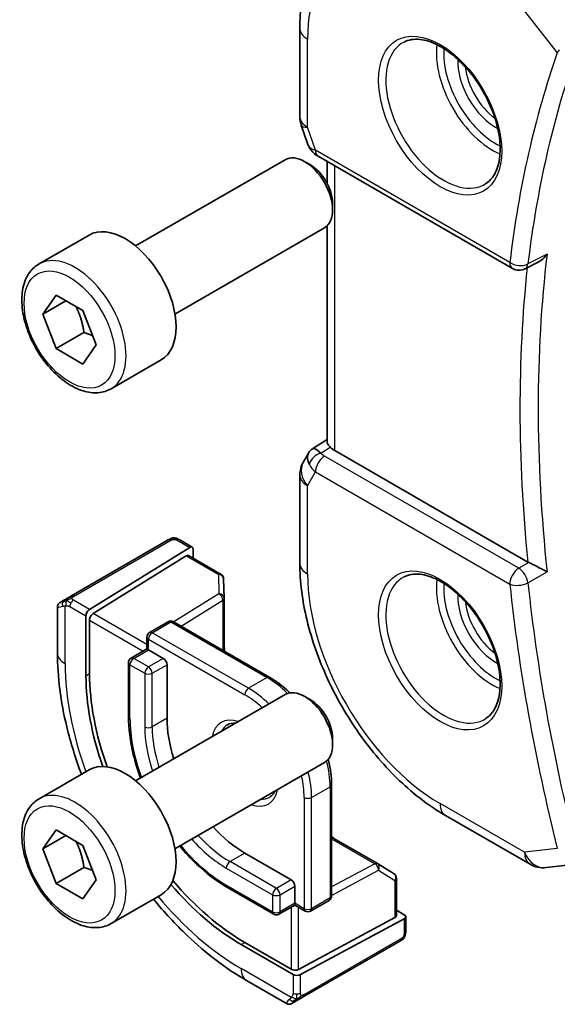
# Model space of a CAD drawing. Units: millimetres. Extents: x 29 to 4370, y 16 to 718.
# Drawn here: x 432 to 453, y 265 to 302 of the extents above; entities that cross this region are included whole.
import ezdxf

# ---------------------------------------------------------------- set-up
doc = ezdxf.new("R2010")
doc.units = ezdxf.units.MM
doc.header["$LTSCALE"] = 2
doc.layers.add('Visible (ISO)', color=7, linetype='Continuous', lineweight=35)
doc.layers.add('Visible Narrow (ISO)', color=7, linetype='Continuous', lineweight=25)

msp = doc.modelspace()

# ---------------------------------------------------------------- linework, layer by layer
at = {"layer": 'Visible (ISO)'}
for p, q in [((442.9415, 301.7718), (442.9415, 298.4049)), ((442.9966, 298.0775), (443.2502, 297.3454)), ((443.6415, 296.8914), (451.0567, 292.6102)), ((436.6759, 293.4664), (442.3776, 296.7583)), ((443.3445, 296.5588), (443.1276, 296.684)), ((443.9774, 296.6975), (443.9774, 295.8633)), ((444.1883, 295.0973), (444.1883, 294.8469)), ((443.9774, 294.2358), (443.9774, 286.0002)), ((432.9892, 292.7813), (434.8984, 293.8836)), ((438.1759, 290.8683), (443.8776, 294.1602)), ((452.0347, 292.8503), (451.5361, 292.599)), ((433.1315, 290.8665), (433.6418, 291.5925)), ((434.0154, 291.3768), (433.1315, 290.8665)), ((433.6418, 291.5925), (434.6624, 291.0033)), ((433.6418, 289.5513), (433.1315, 290.8665)), ((434.6624, 291.0033), (435.1727, 289.688)), ((434.7024, 290.1636), (433.6418, 289.5513)), ((434.6624, 288.962), (433.6418, 289.5513)), ((435.1727, 289.688), (434.6624, 288.962)), ((435.7392, 288.0182), (437.6484, 289.1204)), ((443.435, 285.7341), (443.9774, 286.0835)), ((451.6391, 281.4059), (444.2703, 285.6602)), ((443.2665, 285.5572), (443.0754, 285.2263)), ((442.9415, 284.7263), (442.9415, 281.3594)), ((437.9205, 282.2468), (434.2071, 280.1028)), ((438.365, 282.2478), (438.8339, 281.9771)), ((434.9159, 279.5992), (438.7374, 281.9652)), ((438.8739, 281.8864), (438.8739, 281.5458)), ((435.0524, 279.4387), (438.6009, 281.6358)), ((438.6974, 281.6477), (439.9335, 280.934)), ((440.0334, 280.7669), (440.0557, 280.0297)), ((433.791, 279.8626), (433.9552, 279.9574)), ((440.0558, 280.0236), (440.0558, 278.0057)), ((433.691, 277.9327), (433.691, 279.687)), ((434.7794, 279.3514), (434.7794, 277.0652)), ((434.9159, 277.1497), (434.9159, 279.1909)), ((437.2073, 278.7183), (437.9144, 279.1265)), ((438.1144, 279.1265), (441.7914, 277.0036)), ((437.1073, 278.5451), (437.1073, 278.089)), ((437.1073, 278.089), (436.5002, 277.7385)), ((437.1659, 278.0552), (437.1073, 278.089)), ((437.1659, 278.0552), (437.7316, 277.7286)), ((436.4002, 277.5653), (436.4002, 275.524)), ((437.873, 277.4836), (437.873, 275.4424)), ((436.6759, 273.054), (442.3776, 276.3459)), ((443.3445, 276.1464), (443.1276, 276.2716)), ((444.1883, 274.6849), (444.1883, 274.4345)), ((438.1759, 270.4559), (443.8776, 273.7478)), ((432.9892, 272.3689), (434.8984, 273.4712)), ((444.1541, 272.9113), (444.1541, 268.6655)), ((448.5013, 271.7294), (451.7246, 269.8684)), ((433.1315, 270.4541), (433.6418, 271.1801)), ((434.0154, 270.9644), (433.1315, 270.4541)), ((433.6418, 271.1801), (434.6624, 270.5908)), ((434.6624, 270.5908), (435.1727, 269.2756)), ((444.1541, 270.9071), (445.9017, 269.8982)), ((433.6418, 269.1389), (433.1315, 270.4541)), ((440.8428, 270.2985), (442.6106, 269.2778)), ((445.9069, 269.8951), (446.5342, 269.5072)), ((452.3393, 269.7411), (453.3737, 269.8605)), ((434.7024, 269.7512), (433.6418, 269.1389)), ((434.6624, 268.5496), (433.6418, 269.1389)), ((435.1727, 269.2756), (434.6624, 268.5496)), ((446.629, 269.3371), (446.629, 267.9098)), ((435.7392, 267.6058), (437.6484, 268.708)), ((440.1772, 268.9822), (441.9449, 267.9615)), ((442.752, 269.0329), (442.752, 268.3797)), ((442.752, 268.3121), (442.1449, 267.9615)), ((442.752, 268.3121), (442.752, 268.3797)), ((442.752, 268.3121), (443.147, 268.084)), ((443.347, 268.084), (444.0541, 268.4923)), ((446.629, 268.1136), (446.924, 267.9433)), ((446.5704, 267.8322), (442.8935, 265.8576)), ((442.9642, 265.6591), (446.924, 267.7857)), ((446.9825, 267.8633), (446.9825, 267.3218)), ((440.7014, 266.8079), (442.6813, 265.6649)), ((442.6106, 265.8633), (440.8428, 266.8839)), ((443.0459, 264.7935), (446.7593, 266.9374)), ((442.4299, 264.5533), (440.9085, 265.4316)), ((442.794, 264.6481), (442.6298, 264.5533))]:
    msp.add_line(p, q, dxfattribs=at)
for centre, radius, start, end in [((443.9415, 298.4049), 1, 180, 199.10661), ((451.3067, 293.0432), 0.5, 240, 296.74333), ((443.9415, 284.7263), 1, 150, 180), ((439.8335, 280.7608), 0.2, 1.7317, 60), ((439.8558, 280.0236), 0.2, 0, 1.7317), ((438.0144, 278.9533), 0.2, 60, 120), ((437.3073, 278.5451), 0.2, 120, 180), ((436.6002, 277.5653), 0.2, 120, 180), ((445.8017, 269.725), 0.2, 58.2683, 60), ((452.2246, 270.7345), 1, 240, 276.58678), ((446.429, 269.3371), 0.2, 0, 58.2683), ((443.9541, 268.6655), 0.2, 300, 0), ((442.0449, 268.1348), 0.2, 240, 300), ((443.247, 268.2572), 0.2, 240, 300)]:
    msp.add_arc(centre, radius, start, end, dxfattribs=at)
for centre, major_axis, ratio, start_param, end_param in [((444.0743, 298.0214), (-0.7615, -0.777), 0.4678247, 6.0543156, 6.2653441), ((443.1276, 295.4593), (-0.75, 1.299), 0.5773503, 3.1415927, 6.2831853), ((443.7595, 297.4364), (-0.4028, -0.2962), 0.7615373, 6.2823146, 6.2826992), ((443.8915, 297.3244), (-0.25, -0.433), 0.5773503, 6.2823997, 6.2831853), ((443.3445, 295.5845), (-0.5966, 1.0334), 0.5773503, 3.9269908, 5.4977871), ((436.2734, 291.502), (-1.375, 2.3816), 0.5773503, 3.1415927, 6.2831853), ((444.0743, 284.9564), (-0.6426, 0.7753), 0.1814953, 5.4484615, 6.2592127), ((444.9774, 286.097), (-0.9998, -0.0313), 0.5971344, 0.4841221, 0.7666829), ((444.0743, 284.9564), (0.788, -0.6299), 0.479365, 3.2564863, 3.9350672), ((438.7374, 281.8019), (-0.0949, -0.1761), 0.5568606, 2.3399182, 3.9107145), ((438.6009, 281.4725), (-0.0949, -0.1761), 0.5568606, 3.1253163, 3.9107145), ((451.9902, 281.6244), (0.4997, 0.0116), 0.5996113, 3.91948, 4.0107835), ((434.9159, 279.4359), (0.0949, 0.1761), 0.5568606, 0.7691218, 2.3399182), ((435.0524, 279.2754), (0.0949, 0.1761), 0.5568606, 0.7691218, 2.3399182), ((437.7316, 277.5653), (0.1, -0.1732), 0.5773503, 0.7853982, 2.3561945), ((440.7014, 273.6461), (4.1875, -7.253), 0.5773503, 3.9269908, 4.3966862), ((440.8428, 273.7278), (-4.191, 7.259), 0.5773503, 0.7853982, 1.2675659), ((443.1276, 275.0469), (-0.75, 1.299), 0.5773503, 3.1415927, 6.2831853), ((443.3445, 275.1721), (-0.5966, 1.0334), 0.5773503, 3.9269908, 5.4977871), ((440.8428, 273.7278), (2.1, -3.6373), 0.5773503, 3.9269908, 4.3471818), ((436.2734, 271.0896), (-1.375, 2.3816), 0.5773503, 3.1415927, 6.2831853), ((440.8428, 273.7278), (2.1, -3.6373), 0.5773503, 5.0775962, 5.4977871), ((440.7014, 273.6461), (4.1875, -7.253), 0.5773503, 5.0280918, 5.4977871), ((440.8428, 273.7278), (-4.191, 7.259), 0.5773503, 1.8740268, 2.3561945), ((442.6106, 269.1145), (0.1, -0.1732), 0.5773503, 0.7853982, 2.3561945), ((446.7825, 267.8673), (0.2, -0.0058), 0.5568606, 5.5140635, 7.0848598), ((446.429, 267.9138), (0.2, -0.0058), 0.5568606, 5.5140635, 6.2994616), ((442.752, 265.9392), (-0.2, 0.0058), 0.5568606, 0.8016745, 2.3724708), ((442.8227, 265.7408), (-0.2, 0.0058), 0.5568606, 0.8016745, 2.3724708), ((443.3298, 265.1884), (0.9035, 0.6319), 0.0949824, 3.1859178, 3.1914849)]:
    msp.add_ellipse(centre, major_axis=major_axis, ratio=ratio, start_param=start_param, end_param=end_param, dxfattribs=at)
for points, knots in [([(444.7996, 305.8385), (444.5487, 305.6789), (444.319, 305.4861), (443.9132, 305.0479), (443.737, 304.8028), (443.4395, 304.2748), (443.318, 303.992), (443.1264, 303.3983), (443.0563, 303.0874), (442.9639, 302.4443), (442.9415, 302.112), (442.9415, 301.7718)], [2.38088971, 2.38088971, 2.38088971, 2.38088971, 2.5330303, 2.5330303, 2.68517089, 2.68517089, 2.83731148, 2.83731148, 2.98945207, 2.98945207, 3.14159265, 3.14159265, 3.14159265, 3.14159265]), ([(446.9171, 301.2511), (447.0892, 301.3386), (447.294, 301.3741), (447.7328, 301.3271), (447.9587, 301.2579), (448.4163, 301.0285), (448.6473, 300.8719), (449.0963, 300.4838), (449.3142, 300.2523), (449.7135, 299.7365), (449.8947, 299.4521), (450.2004, 298.8606), (450.3249, 298.5534), (450.5041, 297.95), (450.5591, 297.6537), (450.5962, 297.1047), (450.5788, 296.8518), (450.4789, 296.413), (450.3963, 296.2282), (450.2167, 295.9861), (450.1325, 295.9065), (450.0383, 295.8452)], [3.9578687, 3.9578687, 3.9578687, 3.9578687, 4.3257083, 4.3257083, 4.6466724, 4.6466724, 4.95594, 4.95594, 5.266297, 5.266297, 5.5783404, 5.5783404, 5.8907459, 5.8907459, 6.2020387, 6.2020387, 6.5114219, 6.5114219, 6.823325, 6.823325, 7.0377056, 7.0377056, 7.0377056, 7.0377056]), ([(443.6413, 296.8916), (443.5425, 296.9486), (443.4528, 297.0212), (443.3727, 297.1195), (443.3647, 297.1299), (443.3568, 297.1405)], [0, 0, 0, 0, 0.036902644, 0.036902644, 0.04117167, 0.04117167, 0.04117167, 0.04117167]), ([(452.0347, 292.8503), (452.0405, 292.8532), (452.0463, 292.8562), (452.1129, 292.8922), (452.1707, 292.9346), (452.2775, 293.0312), (452.3274, 293.0865), (452.3722, 293.1466), (452.3729, 293.1476), (452.3736, 293.1485)], [0.037841376, 0.037841376, 0.037841376, 0.037841376, 0.039227082, 0.039227082, 0.053502605, 0.053502605, 0.068052627, 0.068052627, 0.068284757, 0.068284757, 0.068284757, 0.068284757]), ([(435.7392, 288.0182), (435.5908, 287.9325), (435.4228, 287.8822), (435.0602, 287.852), (434.8648, 287.8777), (434.4517, 288.0045), (434.2338, 288.1151), (433.8073, 288.4098), (433.5992, 288.5965), (433.2179, 289.0222), (433.0446, 289.2608), (432.7478, 289.7666), (432.624, 290.0335), (432.4374, 290.5725), (432.3748, 290.8446), (432.3199, 291.3709), (432.3281, 291.6251), (432.4239, 292.0853), (432.5099, 292.2933), (432.7337, 292.5944), (432.8527, 292.7025), (432.9892, 292.7813)], [2.3561945, 2.3561945, 2.3561945, 2.3561945, 2.6219889, 2.6219889, 2.9116134, 2.9116134, 3.2397083, 3.2397083, 3.5784192, 3.5784192, 3.9145523, 3.9145523, 4.2491117, 4.2491117, 4.5850272, 4.5850272, 4.9236794, 4.9236794, 5.2532791, 5.2532791, 5.4977871, 5.4977871, 5.4977871, 5.4977871]), ([(444.1012, 285.7914), (444.0862, 285.8075), (444.0724, 285.8228), (444.0216, 285.8832), (443.9944, 285.9256), (443.9794, 285.9756), (443.9775, 285.9882), (443.9775, 286.0002)], [0.15357264, 0.15357264, 0.15357264, 0.15357264, 0.162667249, 0.162667249, 0.191876958, 0.191876958, 0.202430821, 0.202430821, 0.202430821, 0.202430821]), ([(443.26, 285.5375), (443.2806, 285.5828), (443.31, 285.6276), (443.3729, 285.6908), (443.4033, 285.714), (443.4364, 285.7323)], [0, 0, 0, 0, 0.016809027, 0.016809027, 0.028522865, 0.028522865, 0.028522865, 0.028522865]), ([(437.9816, 282.282), (437.9816, 282.282), (437.9816, 282.282), (437.9815, 282.282), (437.9813, 282.2819), (437.9806, 282.2814), (437.9792, 282.2806), (437.9778, 282.2798), (437.9759, 282.2787), (437.9733, 282.2773), (437.9708, 282.2758), (437.9676, 282.274), (437.9641, 282.2719), (437.9609, 282.2701), (437.9573, 282.268), (437.9533, 282.2657), (437.9485, 282.2629), (437.9428, 282.2596), (437.9369, 282.2562), (437.9316, 282.2532), (437.9261, 282.25), (437.9205, 282.2468)], [0.55936299, 0.55936299, 0.55936299, 0.55936299, 0.57172447, 0.57172447, 0.57172447, 0.6426242, 0.6426242, 0.6426242, 0.71336021, 0.71336021, 0.71336021, 0.78457822, 0.78457822, 0.78457822, 0.85049403, 0.85049403, 0.85049403, 0.92879556, 0.92879556, 0.92879556, 1, 1, 1, 1]), ([(437.9804, 282.2813), (437.981, 282.2817), (437.9813, 282.2819), (437.9815, 282.282), (437.9816, 282.282), (437.9816, 282.282), (437.9816, 282.282), (437.9816, 282.282)], [0, 0, 0, 0, 0.0015979865, 0.0015979865, 0.0021968223, 0.0021968223, 0.002224889, 0.002224889, 0.002224889, 0.002224889]), ([(437.9816, 282.282), (437.9893, 282.2865), (437.9971, 282.2905), (438.0212, 282.3019), (438.038, 282.3086), (438.0673, 282.3177), (438.0796, 282.3209), (438.0992, 282.3243), (438.1065, 282.3251), (438.1211, 282.3261), (438.1285, 282.3263), (438.1354, 282.3261)], [0, 0, 0, 0, 0.002731498, 0.002731498, 0.008121655, 0.008121655, 0.01192218, 0.01192218, 0.014130527, 0.014130527, 0.016314421, 0.016314421, 0.016314421, 0.016314421]), ([(438.1606, 282.3245), (438.1831, 282.322), (438.2047, 282.3168), (438.2515, 282.3021), (438.276, 282.292), (438.3219, 282.2709), (438.3438, 282.2601), (438.365, 282.2478)], [0, 0, 0, 0, 0.007031929, 0.007031929, 0.016170237, 0.016170237, 0.024232964, 0.024232964, 0.024232964, 0.024232964]), ([(442.9415, 281.3594), (442.9415, 280.6568), (443.037, 279.9202), (443.3974, 278.4311), (443.6626, 277.6788), (444.3371, 276.2176), (444.7462, 275.5089), (445.6744, 274.1943), (446.1933, 273.5884), (447.3027, 272.5317), (447.8929, 272.0807), (448.5013, 271.7294)], [3.1415927, 3.1415927, 3.1415927, 3.1415927, 3.4557519, 3.4557519, 3.7699112, 3.7699112, 4.0840704, 4.0840704, 4.3982297, 4.3982297, 4.712389, 4.712389, 4.712389, 4.712389]), ([(452.3736, 281.0341), (452.3729, 281.0344), (452.3722, 281.0348), (452.3275, 281.0576), (452.2777, 281.0834), (452.1712, 281.1389), (452.1135, 281.169), (451.9744, 281.2399), (451.9056, 281.2738), (451.8193, 281.3166), (451.788, 281.332), (451.728, 281.3615), (451.6995, 281.3754), (451.673, 281.3881)], [-0.00035335, -0.00035335, -0.00035335, -0.00035335, 0, 0, 0.02210626, 0.02210626, 0.04379676, 0.04379676, 0.07190339, 0.07190339, 0.08800733, 0.08800733, 0.10384721, 0.10384721, 0.10384721, 0.10384721]), ([(446.9171, 280.8387), (447.0892, 280.9262), (447.294, 280.9617), (447.7328, 280.9147), (447.9587, 280.8455), (448.4163, 280.6161), (448.6473, 280.4594), (449.0963, 280.0714), (449.3142, 279.8399), (449.7135, 279.3241), (449.8947, 279.0397), (450.2004, 278.4481), (450.3249, 278.141), (450.5041, 277.5375), (450.5591, 277.2413), (450.5962, 276.6922), (450.5788, 276.4394), (450.4789, 276.0006), (450.3963, 275.8158), (450.2167, 275.5736), (450.1325, 275.4941), (450.0383, 275.4327)], [3.9578687, 3.9578687, 3.9578687, 3.9578687, 4.3257083, 4.3257083, 4.6466724, 4.6466724, 4.95594, 4.95594, 5.266297, 5.266297, 5.5783404, 5.5783404, 5.8907459, 5.8907459, 6.2020387, 6.2020387, 6.5114219, 6.5114219, 6.823325, 6.823325, 7.0377056, 7.0377056, 7.0377056, 7.0377056]), ([(434.0718, 280.0247), (434.0619, 280.019), (434.052, 280.0133), (434.0423, 280.0077), (434.0329, 280.0022), (434.0236, 279.9969), (434.0145, 279.9916), (434.0061, 279.9867), (433.9981, 279.9822), (433.9909, 279.978), (433.9836, 279.9738), (433.9771, 279.97), (433.9712, 279.9666), (433.9653, 279.9632), (433.96, 279.9602), (433.9552, 279.9574)], [0.5, 0.5, 0.5, 0.5, 0.60524772, 0.60524772, 0.60524772, 0.707891, 0.707891, 0.707891, 0.80414857, 0.80414857, 0.80414857, 0.90207429, 0.90207429, 0.90207429, 1, 1, 1, 1]), ([(434.2071, 280.1028), (434.1943, 280.0954), (434.1811, 280.0878), (434.1668, 280.0795), (434.1527, 280.0714), (434.1376, 280.0627), (434.1218, 280.0535), (434.1049, 280.0438), (434.0874, 280.0337), (434.0718, 280.0247)], [0, 0, 0, 0, 0.16464555, 0.16464555, 0.16464555, 0.3268563, 0.3268563, 0.3268563, 0.5, 0.5, 0.5, 0.5]), ([(433.6908, 279.689), (433.6908, 279.7104), (433.6943, 279.7321), (433.7077, 279.7725), (433.7178, 279.7918), (433.743, 279.8254), (433.7582, 279.8403), (433.7777, 279.8542), (433.7803, 279.8559), (433.7842, 279.8585), (433.7855, 279.8593), (433.7875, 279.8605), (433.7882, 279.8609), (433.7892, 279.8615), (433.7895, 279.8617), (433.79, 279.862), (433.7902, 279.8621), (433.7905, 279.8623), (433.7906, 279.8623), (433.7907, 279.8624), (433.7908, 279.8624), (433.7908, 279.8625), (433.7908, 279.8625), (433.7909, 279.8625)], [0, 0, 0, 0, 0.006418514, 0.006418514, 0.012781596, 0.012781596, 0.019020561, 0.019020561, 0.019954416, 0.019954416, 0.020422483, 0.020422483, 0.020657001, 0.020657001, 0.020775319, 0.020775319, 0.02083723, 0.02083723, 0.020873269, 0.020873269, 0.020895153, 0.020895153, 0.020918647, 0.020918647, 0.020918647, 0.020918647]), ([(434.6086, 273.3038), (434.3814, 273.9047), (434.1932, 274.5102), (433.814, 276.0768), (433.691, 277.0297), (433.691, 277.9327)], [5.77376493, 5.77376493, 5.77376493, 5.77376493, 5.96902604, 5.96902604, 6.28318531, 6.28318531, 6.28318531, 6.28318531]), ([(442.5638, 276.4098), (442.5521, 276.4211), (442.5403, 276.4325), (442.293, 276.668), (442.044, 276.8578), (441.7914, 277.0036)], [4.38251086, 4.38251086, 4.38251086, 4.38251086, 4.39822972, 4.39822972, 4.71238898, 4.71238898, 4.71238898, 4.71238898]), ([(436.4002, 275.524), (436.4002, 275.0613), (436.4635, 274.5663), (436.6579, 273.7631), (436.7505, 273.4616), (436.8619, 273.1614)], [0, 0, 0, 0, 0.31415927, 0.31415927, 0.499493, 0.499493, 0.499493, 0.499493]), ([(444.1541, 272.9113), (444.1541, 273.203), (444.1143, 273.5135), (444.0339, 273.8455), (444.03, 273.8613), (444.026, 273.8771)], [3.14159265, 3.14159265, 3.14159265, 3.14159265, 3.45575192, 3.45575192, 3.47147077, 3.47147077, 3.47147077, 3.47147077]), ([(441.9783, 272.6513), (441.9638, 272.6192), (441.9477, 272.5901), (441.8885, 272.5013), (441.8399, 272.4559), (441.7843, 272.4238)], [3.53339329, 3.53339329, 3.53339329, 3.53339329, 3.64882279, 3.64882279, 3.92699082, 3.92699082, 3.92699082, 3.92699082]), ([(435.7392, 267.6058), (435.5908, 267.5201), (435.4228, 267.4698), (435.0602, 267.4396), (434.8648, 267.4653), (434.4517, 267.5921), (434.2338, 267.7027), (433.8073, 267.9974), (433.5992, 268.1841), (433.2179, 268.6098), (433.0446, 268.8484), (432.7478, 269.3541), (432.624, 269.621), (432.4374, 270.1601), (432.3748, 270.4321), (432.3199, 270.9585), (432.3281, 271.2127), (432.4239, 271.6729), (432.5099, 271.8809), (432.7337, 272.182), (432.8527, 272.2901), (432.9892, 272.3689)], [2.3561945, 2.3561945, 2.3561945, 2.3561945, 2.6219889, 2.6219889, 2.9116134, 2.9116134, 3.2397083, 3.2397083, 3.5784192, 3.5784192, 3.9145523, 3.9145523, 4.2491117, 4.2491117, 4.5850272, 4.5850272, 4.9236794, 4.9236794, 5.2532791, 5.2532791, 5.4977871, 5.4977871, 5.4977871, 5.4977871]), ([(438.3619, 270.5634), (438.5661, 270.3168), (438.7809, 270.0859), (439.3793, 269.5159), (439.7764, 269.2135), (440.1772, 268.9822)], [1.07130332, 1.07130332, 1.07130332, 1.07130332, 1.25663706, 1.25663706, 1.57079633, 1.57079633, 1.57079633, 1.57079633]), ([(440.9085, 265.4316), (440.1265, 265.8831), (439.3628, 266.4661), (438.1956, 267.5778), (437.7653, 268.0435), (437.3586, 268.5407)], [4.71238898, 4.71238898, 4.71238898, 4.71238898, 5.02654825, 5.02654825, 5.22180936, 5.22180936, 5.22180936, 5.22180936]), ([(446.9825, 267.3218), (446.9825, 267.2857), (446.9795, 267.2502), (446.9701, 267.1801), (446.9627, 267.1428), (446.947, 267.1067)], [0, 0, 0, 0, 0.011931646, 0.011931646, 0.024155343, 0.024155343, 0.024155343, 0.024155343]), ([(446.7593, 266.9374), (446.7721, 266.9448), (446.7852, 266.9524), (446.7954, 266.9583), (446.8055, 266.9641), (446.8128, 266.9683), (446.8168, 266.9706), (446.8195, 266.9722), (446.8208, 266.9729), (446.8208, 266.9729)], [0, 0, 0, 0, 0.16464555, 0.16464555, 0.16464555, 0.3268563, 0.3268563, 0.3268563, 0.4366463, 0.4366463, 0.4366463, 0.4366463]), ([(446.9356, 267.0836), (446.9321, 267.0773), (446.9281, 267.0707), (446.9194, 267.0578), (446.9145, 267.0515), (446.9008, 267.0354), (446.8911, 267.0259), (446.8676, 267.005), (446.8533, 266.9939), (446.8328, 266.9801), (446.8269, 266.9764), (446.8208, 266.9729)], [0, 0, 0, 0, 0.002283667, 0.002283667, 0.004655263, 0.004655263, 0.008696426, 0.008696426, 0.014097812, 0.014097812, 0.016259556, 0.016259556, 0.016259556, 0.016259556]), ([(442.6299, 264.5533), (442.6298, 264.5533), (442.6298, 264.5532), (442.6296, 264.5531), (442.6295, 264.5531), (442.6292, 264.5529), (442.629, 264.5528), (442.6285, 264.5525), (442.6281, 264.5523), (442.6265, 264.5514), (442.6253, 264.5507), (442.6205, 264.5482), (442.6168, 264.5464), (442.6018, 264.5396), (442.59, 264.5355), (442.5569, 264.5274), (442.5346, 264.5255), (442.4917, 264.5293), (442.4706, 264.5346), (442.4442, 264.546), (442.4374, 264.5495), (442.4308, 264.5532)], [0, 0, 0, 0, 0.000025189, 0.000025189, 0.000065519, 0.000065519, 0.000122006, 0.000122006, 0.00025893, 0.00025893, 0.000669213, 0.000669213, 0.001900225, 0.001900225, 0.005607052, 0.005607052, 0.012138852, 0.012138852, 0.018507761, 0.018507761, 0.020781659, 0.020781659, 0.020781659, 0.020781659]), ([(442.794, 264.6481), (442.7975, 264.6501), (442.8009, 264.6521), (442.8048, 264.6543), (442.8086, 264.6565), (442.8129, 264.6589), (442.8175, 264.6616), (442.8222, 264.6643), (442.8273, 264.6673), (442.8328, 264.6705), (442.8384, 264.6737), (442.8442, 264.6771), (442.8504, 264.6806), (442.8565, 264.6842), (442.8629, 264.6878), (442.8694, 264.6916), (442.876, 264.6954), (442.8826, 264.6992), (442.8894, 264.7031), (442.8962, 264.7071), (442.9032, 264.7111), (442.9103, 264.7152)], [0, 0, 0, 0, 0.071275, 0.071275, 0.071275, 0.14246065, 0.14246065, 0.14246065, 0.21364074, 0.21364074, 0.21364074, 0.28489899, 0.28489899, 0.28489899, 0.35632005, 0.35632005, 0.35632005, 0.42799051, 0.42799051, 0.42799051, 0.5, 0.5, 0.5, 0.5]), ([(442.9103, 264.7152), (442.9173, 264.7192), (442.9245, 264.7234), (442.9318, 264.7276), (442.9391, 264.7318), (442.9463, 264.736), (442.9535, 264.7401), (442.9606, 264.7443), (442.9676, 264.7483), (442.9744, 264.7522), (442.9812, 264.7561), (442.9877, 264.7599), (442.9938, 264.7634), (442.9995, 264.7667), (443.0047, 264.7697), (443.01, 264.7728), (443.0163, 264.7764), (443.0229, 264.7802), (443.0292, 264.7838), (443.0349, 264.7871), (443.0403, 264.7902), (443.0459, 264.7935)], [0.5, 0.5, 0.5, 0.5, 0.57172447, 0.57172447, 0.57172447, 0.6426242, 0.6426242, 0.6426242, 0.71336021, 0.71336021, 0.71336021, 0.78457822, 0.78457822, 0.78457822, 0.85049403, 0.85049403, 0.85049403, 0.92879556, 0.92879556, 0.92879556, 1, 1, 1, 1])]:
    msp.add_open_spline(points, degree=3, knots=knots, dxfattribs=at)
for points in [[(443.3568, 297.1407), (443.3167, 297.1952), (443.2841, 297.2561), (443.2609, 297.3186)], [(438.1355, 282.3261), (438.1355, 282.3261), (438.1354, 282.3261), (438.1354, 282.3261)], [(438.1355, 282.3261), (438.1436, 282.326), (438.1522, 282.3255), (438.1606, 282.3245)], [(438.1606, 282.3245), (438.1606, 282.3245), (438.1606, 282.3245), (438.1606, 282.3245)], [(440.073, 277.9958), (440.0664, 278.0575), (440.0607, 278.1188), (440.0558, 278.1797)], [(440.1843, 275.195), (440.263, 275.2405), (440.3589, 275.2613), (440.4783, 275.2493)], [(444.3048, 270.8201), (444.2545, 270.8549), (444.2043, 270.8905), (444.1541, 270.927)], [(446.936, 267.0842), (446.9359, 267.084), (446.9358, 267.0838), (446.9356, 267.0836)], [(446.947, 267.1067), (446.9436, 267.099), (446.9398, 267.0913), (446.936, 267.0842)], [(446.947, 267.1067), (446.947, 267.1067), (446.947, 267.1067), (446.947, 267.1067)]]:
    msp.add_open_spline(points, degree=3, dxfattribs=at)
for points, weights in [([(434.3906, 291.1602), (434.6193, 290.7361), (434.7024, 290.1636)], [1.05886467072, 1.11516383842, 1]), ([(434.7024, 290.1636), (434.8875, 290.1047), (435.0356, 290.0415)], [1, 1.03917061523, 1.05850500864]), ([(434.3906, 270.7478), (434.6193, 270.3237), (434.7024, 269.7512)], [1.05886467072, 1.11516383842, 1]), ([(434.7024, 269.7512), (434.8875, 269.6923), (435.0356, 269.6291)], [1, 1.03917061523, 1.05850500864])]:
    msp.add_rational_spline(points, weights, degree=2, dxfattribs=at)
at = {"layer": 'Visible Narrow (ISO)'}
for p, q in [((451.5175, 302.4239), (452.7658, 300.8384)), ((443.2344, 297.9966), (443.2344, 301.3635)), ((443.5379, 297.1203), (443.2344, 297.9966)), ((450.9532, 292.8391), (443.5379, 297.1203)), ((444.2703, 285.6602), (444.2703, 296.5283)), ((452.3736, 293.1485), (451.6447, 292.7811)), ((443.7472, 285.5634), (444.1012, 285.7914)), ((451.2944, 281.1677), (443.8791, 285.4488)), ((443.2344, 284.3181), (443.5379, 284.8438)), ((443.5379, 284.8438), (450.9532, 280.5627)), ((443.2344, 280.9511), (443.2344, 284.3181)), ((434.3071, 280.0929), (438.0205, 282.2368)), ((438.265, 282.2379), (438.7374, 281.9652)), ((438.6009, 281.6358), (439.8335, 280.9241)), ((451.673, 281.3881), (451.2944, 281.1677)), ((439.8335, 280.9241), (439.8558, 280.1869)), ((451.6447, 280.6101), (452.3736, 281.0341)), ((434.9159, 279.5992), (434.3052, 279.9518)), ((439.8558, 280.1869), (438.1292, 279.118)), ((433.9839, 277.5245), (433.9839, 279.7339)), ((434.1638, 279.7068), (434.7794, 279.3514)), ((438.4072, 278.9575), (440.002, 279.9449)), ((440.002, 279.9449), (440.002, 278.0367)), ((437.1073, 278.2523), (435.0524, 279.4387)), ((434.9159, 279.1909), (436.9659, 278.0074)), ((437.3073, 278.7084), (438.0144, 279.1166)), ((438.0144, 279.1166), (441.6914, 276.9937)), ((437.1659, 278.0552), (437.1659, 278.4634)), ((437.1659, 278.4634), (440.8428, 276.3405)), ((440.9843, 276.5855), (437.3073, 278.7084)), ((436.6002, 277.7286), (437.1659, 278.0552)), ((437.1659, 277.402), (436.6002, 277.7286)), ((437.7316, 277.7286), (437.1659, 277.402)), ((436.4588, 275.4424), (436.4588, 277.4836)), ((436.4588, 277.4836), (437.0245, 277.157)), ((437.3073, 277.157), (437.873, 277.4836)), ((434.7794, 277.0652), (434.9159, 277.1497)), ((437.0245, 277.157), (437.0245, 275.1158)), ((437.3073, 275.1158), (437.3073, 277.157)), ((441.6914, 276.9937), (440.9843, 276.5855)), ((437.873, 275.4424), (437.3073, 275.1158)), ((443.3884, 272.4214), (444.0955, 272.8296)), ((444.0955, 272.8296), (444.0955, 268.5838)), ((443.1056, 272.4214), (443.1056, 268.1756)), ((443.3884, 268.1756), (443.3884, 272.4214)), ((451.5175, 270.3262), (448.2942, 272.1872)), ((444.1541, 270.8451), (445.8066, 269.891)), ((440.8428, 270.2985), (440.2772, 269.9719)), ((452.7658, 270.4703), (451.5175, 270.3262)), ((442.0449, 268.9513), (440.2772, 269.9719)), ((445.8066, 269.891), (444.1541, 269.0036)), ((440.1357, 269.7269), (441.9035, 268.7063)), ((444.1541, 268.6826), (445.9431, 269.6433)), ((445.9431, 269.6433), (446.5704, 269.2554)), ((441.9035, 268.0531), (440.1357, 269.0737)), ((442.6106, 269.2778), (442.0449, 268.9513)), ((446.5704, 269.2554), (446.5704, 267.8322)), ((441.9035, 268.7063), (441.9035, 268.0531)), ((442.1863, 268.7063), (442.752, 269.0329)), ((442.1863, 268.0531), (442.1863, 268.7063)), ((442.752, 268.3797), (442.1863, 268.0531)), ((443.1056, 268.1756), (442.752, 268.3797)), ((444.0955, 268.5838), (443.3884, 268.1756)), ((442.6106, 268.2304), (442.6106, 265.8633)), ((442.8935, 265.8576), (442.8935, 268.2304)), ((446.924, 267.7857), (446.924, 267.2402)), ((440.7014, 266.8079), (440.8428, 266.8839)), ((446.8008, 267.029), (443.0874, 264.8851)), ((442.6148, 264.7847), (440.7014, 265.8894)), ((442.6813, 265.6649), (442.6813, 264.954)), ((442.9642, 264.954), (442.9642, 265.6591))]:
    msp.add_line(p, q, dxfattribs=at)
for centre, major_axis, ratio, start_param, end_param in [((448.2942, 298.4422), (-3.5779, 6.1971), 0.5773503, 5.4977871, 7.0685835), ((443.9415, 301.7718), (-1, 0), 0.5773503, 0, 0.7853982), ((448.4295, 298.5203), (1.5613, -2.7043), 0.5773503, 3.1107148, 6.3140632), ((450.2803, 299.5889), (1.5042, -2.6053), 0.5773503, 3.7860976, 5.6386803), ((450.4155, 299.667), (-1.4043, 2.4323), 0.5773503, 0.7011546, 2.440438), ((491.7624, 263.1397), (29.1003, -50.4031), 0.5773503, 3.6017619, 3.7974588), ((492.1036, 263.3367), (-28.8504, 49.9704), 0.5773503, 0.4601693, 0.6558661), ((453.4952, 301.2352), (-0.7637, -0.6632), 0.2956903, 5.4639422, 5.6426122), ((450.4155, 299.667), (1.0253, -1.7759), 0.5773503, 3.8735428, 5.5512352), ((450.5508, 299.7451), (-0.9254, 1.6028), 0.5773503, 0.9106822, 2.2309104), ((443.9415, 298.4049), (-1, 0), 0.5773503, 0, 0.7853982), ((443.9415, 298.4049), (-0.9449, -0.3273), 0.2581989, 0, 0.6405223), ((444.2512, 297.5107), (1.0057, 0.1412), 0.4271966, 3.4363388, 3.8658328), ((443.7595, 297.4364), (-0.4028, -0.2962), 0.7615373, 5.9656456, 6.2823141), ((443.8915, 297.3244), (-0.25, -0.433), 0.5773503, 5.4977871, 6.2823997), ((434.3642, 290.3997), (1.375, -2.3816), 0.5773503, 0, 3.1415927), ((492.8107, 263.7449), (-28.8329, 49.9401), 0.5773503, 0.6563934, 0.914403), ((451.3067, 293.0432), (-0.4964, 0.0599), 0.6470899, 0.8591173, 2.3950071), ((451.3067, 293.0432), (-0.25, -0.433), 0.5773503, 5.4977871, 6.2831853), ((451.3067, 293.0432), (0.225, -0.4465), 0.579181, 0.0000121, 0.6882176), ((492.4695, 263.5479), (29.0828, -50.3729), 0.5773503, 3.8107884, 4.0476293), ((443.9415, 284.7263), (-0.866, 0.5), 0.7745967, 0, 1.150262), ((443.7595, 285.1625), (-0.4085, -0.2883), 0.7461589, 4.2543714, 5.6055661), ((443.8915, 285.048), (-0.25, -0.433), 0.5773503, 3.9618974, 5.4977871), ((444.2389, 285.6637), (0.534, -0.0367), 0.5828456, 3.5845745, 4.0140685), ((444.2512, 285.2628), (-0.9941, 0.2373), 0.6906109, 0.5180288, 0.9475228), ((443.9415, 284.7263), (-1, 0), 0.5773503, 0, 0.7853982), ((438.0205, 282.0735), (-0.1, 0.1732), 0.5773503, 5.8904862, 6.2831853), ((438.0205, 282.0735), (-0.1, 0.1732), 0.5773503, 5.4977871, 5.8904862), ((438.265, 282.0746), (0.1, 0.1732), 0.5773503, 0, 0.7853982), ((443.9415, 281.3594), (-1, 0), 0.5773503, 0, 0.7853982), ((451.3067, 280.7668), (-0.25, -0.433), 0.5773503, 3.9618974, 5.4977871), ((451.3067, 280.7668), (-0.2515, 0.4321), 0.5389015, 4.0550658, 5.4952604), ((439.8335, 280.7608), (0.1, 0.1732), 0.5773503, 0, 0.7853982), ((439.8335, 280.7608), (0.1999, 0.006), 0.8163722, 0, 1.5461199), ((448.2942, 278.0298), (-3.5779, 6.1971), 0.5773503, 0.7853982, 2.3561945), ((448.4295, 278.1079), (1.5613, -2.7043), 0.5773503, 3.1107148, 6.3140632), ((450.2803, 279.1765), (1.5042, -2.6053), 0.5773503, 3.7860976, 5.6386803), ((450.4155, 279.2546), (-1.4043, 2.4323), 0.5773503, 0.7011546, 2.440438), ((451.3067, 280.7668), (0.4972, 0.0527), 0.4979371, 3.870096, 5.4059857), ((491.7624, 263.1397), (29.1003, -50.4031), 0.5773503, 4.0565228, 4.2522197), ((492.1036, 263.3367), (-28.8504, 49.9704), 0.5773503, 0.9149302, 1.110627), ((434.0552, 279.7842), (-0.1, 0.1732), 0.8673371, 0, 0.7383527), ((434.3052, 279.7885), (-0.1, -0.1732), 0.5773503, 3.9269908, 4.712389), ((434.3071, 279.9296), (-0.1, 0.1732), 0.5773503, 5.8904862, 6.2831853), ((434.3071, 279.9296), (0.1, -0.1732), 0.5773503, 2.3561945, 2.7488936), ((439.8558, 280.0236), (0.1999, 0.006), 0.8163722, 0, 1.5461199), ((439.8558, 280.0236), (0.1053, -0.17), 0.5971478, 0.7673249, 2.3381212), ((439.8558, 280.0236), (0.2, 0), 0.5773503, 5.5326937, 6.2831853), ((450.4155, 279.2546), (1.0253, -1.7759), 0.5773503, 3.8735428, 5.5512352), ((434.691, 280.1513), (-0.999, -0.4665), 0.0949824, 6.2420092, 6.890993), ((434.0552, 279.7842), (-0.1, 0.1732), 0.8673371, 0.7383527, 1.4767054), ((434.3052, 279.7885), (-0.1, -0.1732), 0.5773503, 4.712389, 5.4977871), ((450.5508, 279.3326), (-0.9254, 1.6028), 0.5773503, 0.9106822, 2.2309104), ((438.0144, 278.9533), (-0.1, 0.1732), 0.5773503, 5.4977871, 6.2831853), ((438.0144, 278.9533), (0.1, 0.1732), 0.5773503, 0, 0.7853982), ((437.3073, 278.5451), (-0.2, 0), 0.5773503, 0, 0.7853982), ((437.3073, 278.5451), (0.1, 0.1732), 0.5773503, 0.7853982, 2.3561945), ((437.3073, 278.5451), (-0.1, 0.1732), 0.5773503, 5.4977871, 6.2831853), ((444.763, 275.991), (3.3443, -5.7924), 0.5773503, 4.024178, 4.0560805), ((434.691, 277.9327), (-1, 0), 0.5773503, 0, 0.7853982), ((436.6002, 277.5653), (0.1, 0.1732), 0.5773503, 0.7853982, 2.3561945), ((436.6002, 277.5653), (-0.1, 0.1732), 0.5773503, 5.4977871, 6.2831853), ((440.7014, 273.6461), (-4.75, 8.2272), 0.5773503, 0.7853982, 1.2771194), ((436.6002, 277.5653), (-0.2, 0), 0.5773503, 0, 0.7853982), ((437.1659, 277.2387), (-0.1, -0.1732), 0.5773503, 3.9269908, 5.4977871), ((437.1659, 277.2387), (-0.1, 0.1732), 0.5773503, 3.9269908, 5.4977871), ((437.1659, 277.2387), (0.2, 0), 0.5773503, 3.9269908, 5.4977871), ((441.6914, 276.8304), (0.1, 0.1732), 0.5773503, 0, 0.7853982), ((441.6914, 274.2177), (1.7, -2.9445), 0.5773503, 2.023982, 2.3561945), ((440.9843, 276.4222), (-0.1, -0.1732), 0.5773503, 3.9269908, 5.4977871), ((440.9843, 273.8094), (-1.7, 2.9445), 0.5773503, 5.1692982, 5.4977871), ((440.8428, 273.7278), (1.6, -2.7713), 0.5773503, 2.0586715, 2.3561945), ((436.6002, 275.524), (-0.2, 0), 0.5773503, 0, 0.7853982), ((440.1357, 273.3195), (-2.6, 4.5033), 0.5773503, 0.7853982, 1.2781766), ((440.8428, 273.7278), (-0.9, 1.5588), 0.5773503, 5.6974998, 6.8688709), ((437.1659, 275.1974), (-0.2, 0), 0.5773503, 0.7853982, 2.3561945), ((440.1357, 273.3195), (2.2, -3.8105), 0.5773503, 3.9269908, 4.3645052), ((440.2772, 273.4012), (-2.1, 3.6373), 0.5773503, 0.7853982, 1.2055891), ((440.9843, 273.8094), (-0.8, 1.3856), 0.5773503, 0, 0.3554212), ((441.6914, 274.2177), (1.7, -2.9445), 0.5773503, 0.7853982, 1.1176107), ((440.8428, 273.7278), (1.6, -2.7713), 0.5773503, 0.7853982, 1.0829212), ((440.9843, 273.8094), (-1.7, 2.9445), 0.5773503, 3.9269908, 4.2554798), ((443.9541, 272.9113), (0.2, 0), 0.5773503, 5.4977871, 6.2831853), ((434.3642, 269.9873), (1.375, -2.3816), 0.5773503, 0, 3.1415927), ((440.8428, 273.7278), (0.9, -1.5588), 0.5773503, 5.6974998, 6.8688709), ((440.9843, 273.8094), (0.8, -1.3856), 0.5773503, 5.9277641, 6.2831853), ((443.247, 272.503), (-0.2, 0), 0.5773503, 0.7853982, 2.3561945), ((449.0013, 272.5954), (-0.5, -0.866), 0.5773503, 5.4977871, 6.2831853), ((440.2772, 273.4012), (-2.1, 3.6373), 0.5773503, 1.9360035, 2.3561945), ((440.1357, 273.3195), (-2.6, 4.5033), 0.5773503, 1.863416, 2.3561945), ((440.1357, 273.3195), (2.2, -3.8105), 0.5773503, 5.0602727, 5.4977871), ((444.763, 275.991), (3.3443, -5.7924), 0.5773503, 5.3686975, 5.4005999), ((452.2246, 270.7345), (0.1147, -0.9934), 0.792118, 5.0428116, 6.2831853), ((452.2246, 270.7345), (-0.5, -0.866), 0.5773503, 5.4977871, 6.2831853), ((440.2772, 269.8086), (-0.1, -0.1732), 0.5773503, 3.9269908, 5.4977871), ((445.8017, 269.725), (0.1, 0.1732), 0.5773503, 0, 0.7504916), ((445.8017, 269.725), (0.0946, -0.1762), 0.5971478, 0.8034714, 2.3742678), ((445.8017, 269.725), (0.1052, 0.1701), 0.8163722, 4.7370654, 6.2831853), ((446.429, 269.3371), (0.1052, 0.1701), 0.8163722, 4.7370654, 6.2831853), ((440.2772, 269.1554), (-0.1, -0.1732), 0.5773503, 5.4977871, 6.2831853), ((446.429, 269.3371), (0.2, 0), 0.5773503, 5.4977871, 6.2831853), ((442.0449, 268.788), (-0.1, -0.1732), 0.5773503, 3.9269908, 5.4977871), ((442.0449, 268.788), (0.2, 0), 0.5773503, 3.9269908, 5.4977871), ((442.0449, 268.788), (-0.1, 0.1732), 0.5773503, 3.9269908, 5.4977871), ((440.7014, 273.6461), (-4.75, 8.2272), 0.5773503, 1.8644733, 2.3561945), ((443.9541, 268.6655), (0.1, -0.1732), 0.5773503, 0, 0.7853982), ((443.9541, 268.6655), (0.2, 0), 0.5773503, 5.4977871, 6.2831853), ((442.0449, 268.1348), (-0.1, -0.1732), 0.5773503, 5.4977871, 6.2831853), ((442.0449, 268.1348), (-0.2, 0), 0.5773503, 0.7853982, 2.3561945), ((442.0449, 268.1348), (0.1, -0.1732), 0.5773503, 0, 0.7853982), ((443.247, 268.2572), (-0.2, 0), 0.5773503, 0.7853982, 2.3561945), ((443.247, 268.2572), (-0.1, -0.1732), 0.5773503, 5.4977871, 6.2831853), ((443.247, 268.2572), (0.1, -0.1732), 0.5773503, 0, 0.7853982), ((446.7825, 267.3218), (0.2, 0), 0.5773503, 5.4977871, 6.2831853), ((446.6593, 267.1106), (0.1, -0.1732), 0.5773503, 0, 0.3926991), ((446.6593, 267.1106), (-0.1, 0.1732), 0.5773503, 3.5342917, 3.9269908), ((441.4085, 266.2976), (-0.5, -0.866), 0.5773503, 5.4977871, 6.2831853), ((442.8227, 265.0356), (0.2, 0), 0.5773503, 3.9269908, 4.712389), ((442.8227, 265.0356), (0.2, 0), 0.5773503, 4.712389, 5.4977871), ((443.3298, 265.1884), (0.9035, 0.6319), 0.0949824, 2.533785, 3.1859178), ((442.694, 264.8213), (-0.1, 0.1732), 0.8673371, 1.6648873, 2.40324), ((442.694, 264.8213), (0.1, -0.1732), 0.8673371, 5.5448326, 6.2831853), ((442.9459, 264.9667), (0.1, -0.1732), 0.5773503, 0, 0.3926991), ((442.9459, 264.9667), (0.1, -0.1732), 0.5773503, 0.3926991, 0.7853982)]:
    msp.add_ellipse(centre, major_axis=major_axis, ratio=ratio, start_param=start_param, end_param=end_param, dxfattribs=at)
for centre, major_axis in [((448.2942, 298.4422), (-1.6612, 2.8773)), ((434.1521, 290.2773), (1.225, -2.1218)), ((448.2942, 278.0298), (-1.6612, 2.8773)), ((434.1521, 269.8648), (1.225, -2.1218))]:
    msp.add_ellipse(centre, major_axis=major_axis, ratio=0.5773503, dxfattribs=at)
for points, knots in [([(438.1354, 282.3261), (438.13, 282.3262), (438.1175, 282.3255), (438.0951, 282.3206), (438.0666, 282.3101), (438.033, 282.2939), (437.9984, 282.2744), (437.9775, 282.2621), (437.9664, 282.2557)], [0.16540744, 0.16540744, 0.16540744, 0.16540744, 0.28571429, 0.42857143, 0.57142857, 0.71428571, 0.85714286, 1, 1, 1, 1]), ([(438.0205, 282.2368), (438.0246, 282.2392), (438.0287, 282.2416), (438.0332, 282.244), (438.0376, 282.2463), (438.0422, 282.2487), (438.0473, 282.2509), (438.0524, 282.2532), (438.0578, 282.2554), (438.0635, 282.2574), (438.0693, 282.2594), (438.0753, 282.2613), (438.0816, 282.263), (438.088, 282.2646), (438.0945, 282.2661), (438.1011, 282.2672), (438.1079, 282.2684), (438.1147, 282.2692), (438.1216, 282.2698), (438.1286, 282.2704), (438.1357, 282.2707), (438.1427, 282.2707)], [0, 0, 0, 0, 0.07187067, 0.07187067, 0.07187067, 0.14250295, 0.14250295, 0.14250295, 0.21256871, 0.21256871, 0.21256871, 0.28268769, 0.28268769, 0.28268769, 0.35348445, 0.35348445, 0.35348445, 0.42564648, 0.42564648, 0.42564648, 0.5, 0.5, 0.5, 0.5]), ([(438.1606, 282.3245), (438.1615, 282.3244), (438.1626, 282.3224), (438.1577, 282.3079), (438.1471, 282.2842), (438.1427, 282.2707)], [0.16918526, 0.16918526, 0.16918526, 0.16918526, 0.33333333, 0.66666667, 1, 1, 1, 1]), ([(438.1427, 282.2707), (438.1509, 282.2708), (438.1593, 282.2704), (438.1675, 282.2697), (438.1757, 282.269), (438.1837, 282.2679), (438.1915, 282.2665), (438.1992, 282.265), (438.2066, 282.2633), (438.2135, 282.2612), (438.2204, 282.2592), (438.2268, 282.2569), (438.2329, 282.2544), (438.2342, 282.2538), (438.2355, 282.2533), (438.2368, 282.2527), (438.2414, 282.2507), (438.2458, 282.2485), (438.25, 282.2463), (438.2553, 282.2436), (438.2602, 282.2407), (438.265, 282.2379)], [0.5, 0.5, 0.5, 0.5, 0.58502424, 0.58502424, 0.58502424, 0.66947181, 0.66947181, 0.66947181, 0.75324782, 0.75324782, 0.75324782, 0.83626522, 0.83626522, 0.83626522, 0.85443497, 0.85443497, 0.85443497, 0.91835525, 0.91835525, 0.91835525, 1, 1, 1, 1]), ([(434.3052, 279.9518), (434.2995, 279.955), (434.2937, 279.9584), (434.288, 279.9622), (434.2825, 279.9659), (434.277, 279.97), (434.272, 279.9745), (434.2671, 279.9791), (434.2626, 279.984), (434.259, 279.9891), (434.2554, 279.9943), (434.2526, 279.9997), (434.2508, 280.0051), (434.249, 280.0108), (434.2482, 280.0165), (434.2484, 280.0221)], [0, 0, 0, 0, 0.10026775, 0.10026775, 0.10026775, 0.19847065, 0.19847065, 0.19847065, 0.29651622, 0.29651622, 0.29651622, 0.39628078, 0.39628078, 0.39628078, 0.5, 0.5, 0.5, 0.5]), ([(434.2484, 280.0221), (434.2486, 280.0316), (434.2515, 280.0413), (434.2568, 280.0503), (434.262, 280.0591), (434.2694, 280.0671), (434.2784, 280.0743), (434.2795, 280.0751), (434.2806, 280.076), (434.2817, 280.0768), (434.2897, 280.0828), (434.2987, 280.088), (434.3071, 280.0929)], [0.5, 0.5, 0.5, 0.5, 0.6699894, 0.6699894, 0.6699894, 0.83656608, 0.83656608, 0.83656608, 0.85622576, 0.85622576, 0.85622576, 1, 1, 1, 1]), ([(433.8962, 279.7141), (433.8987, 279.7149), (433.907, 279.7172), (433.9178, 279.7199), (433.9247, 279.7217), (433.9326, 279.7237), (433.9407, 279.7255), (433.9491, 279.7274), (433.9576, 279.7291), (433.965, 279.7305), (433.9741, 279.7323), (433.9813, 279.7335), (433.9839, 279.7339)], [0, 0, 0, 0, 0.32158276, 0.32158276, 0.32158276, 0.52551233, 0.52551233, 0.52551233, 0.73736223, 0.73736223, 0.73736223, 0.99938737, 0.99938737, 0.99938737, 0.99938737]), ([(433.9839, 279.7339), (433.9856, 279.7341), (433.9879, 279.7344), (433.9907, 279.7347), (433.9972, 279.7354), (434.0068, 279.7357), (434.0179, 279.736)], [0.00000016, 0.00000016, 0.00000016, 0.00000016, 0.07789573, 0.07789573, 0.07789573, 0.25827312, 0.25827312, 0.25827312, 0.25827312]), ([(434.0179, 279.736), (434.0263, 279.7362), (434.0356, 279.7364), (434.0455, 279.7362), (434.0546, 279.736), (434.0641, 279.7356), (434.0738, 279.7344), (434.0836, 279.7332), (434.0935, 279.7311), (434.1031, 279.7287), (434.1139, 279.726), (434.1241, 279.7229), (434.1332, 279.7199), (434.1471, 279.7152), (434.1582, 279.71), (434.1638, 279.7068)], [0.25827312, 0.25827312, 0.25827312, 0.25827312, 0.39314391, 0.39314391, 0.39314391, 0.51690147, 0.51690147, 0.51690147, 0.64201572, 0.64201572, 0.64201572, 0.78266988, 0.78266988, 0.78266988, 1, 1, 1, 1]), ([(446.924, 267.2402), (446.924, 267.2336), (446.9239, 267.2269), (446.9235, 267.2196), (446.9231, 267.2124), (446.9223, 267.2046), (446.9208, 267.1964), (446.9194, 267.1882), (446.9174, 267.1796), (446.9147, 267.1709), (446.9121, 267.162), (446.9088, 267.1531), (446.9049, 267.1444), (446.9009, 267.1354), (446.8964, 267.1266), (446.8915, 267.1183)], [0, 0, 0, 0, 0.10026775, 0.10026775, 0.10026775, 0.19847065, 0.19847065, 0.19847065, 0.29651622, 0.29651622, 0.29651622, 0.39628078, 0.39628078, 0.39628078, 0.5, 0.5, 0.5, 0.5]), ([(446.9356, 267.0836), (446.9321, 267.0772), (446.9178, 267.0572), (446.8713, 267.0183), (446.8159, 266.9877), (446.79, 266.9727)], [0.16988262, 0.16988262, 0.16988262, 0.16988262, 0.33333333, 0.66666667, 1, 1, 1, 1]), ([(446.8915, 267.1183), (446.8831, 267.1041), (446.8732, 267.0903), (446.8628, 267.0784), (446.8526, 267.0667), (446.8419, 267.0568), (446.8312, 267.0486), (446.83, 267.0477), (446.8287, 267.0467), (446.8274, 267.0458), (446.8182, 267.0392), (446.8092, 267.0339), (446.8008, 267.029)], [0.5, 0.5, 0.5, 0.5, 0.6699894, 0.6699894, 0.6699894, 0.83656608, 0.83656608, 0.83656608, 0.85622576, 0.85622576, 0.85622576, 1, 1, 1, 1]), ([(446.947, 267.1067), (446.9473, 267.1075), (446.9462, 267.1096), (446.9312, 267.1127), (446.9053, 267.1154), (446.8915, 267.1183)], [0.16884899, 0.16884899, 0.16884899, 0.16884899, 0.33333333, 0.66666667, 1, 1, 1, 1]), ([(442.6813, 264.954), (442.6813, 264.9484), (442.6806, 264.9383), (442.6783, 264.9262), (442.6769, 264.9184), (442.675, 264.9096), (442.6727, 264.9004), (442.6706, 264.8925), (442.6683, 264.8841), (442.6655, 264.876), (442.6628, 264.8683), (442.6597, 264.8607), (442.6563, 264.8535), (442.6528, 264.8462), (442.6491, 264.8393), (442.6454, 264.8328), (442.6413, 264.8257), (442.6374, 264.8191), (442.6337, 264.813)], [0, 0, 0, 0, 0.19035453, 0.19035453, 0.19035453, 0.31386322, 0.31386322, 0.31386322, 0.42140608, 0.42140608, 0.42140608, 0.52396797, 0.52396797, 0.52396797, 0.62813475, 0.62813475, 0.62813475, 0.74172688, 0.74172688, 0.74172688, 0.74172688]), ([(442.9969, 264.8695), (442.9928, 264.8718), (442.9889, 264.8748), (442.9854, 264.8782), (442.9819, 264.8817), (442.9789, 264.8856), (442.9762, 264.89), (442.9736, 264.8944), (442.9714, 264.8991), (442.9698, 264.9042), (442.9681, 264.9092), (442.9669, 264.9145), (442.966, 264.9201), (442.9658, 264.9213), (442.9656, 264.9225), (442.9655, 264.9238), (442.9649, 264.9281), (442.9646, 264.9326), (442.9644, 264.9371), (442.9642, 264.9428), (442.9642, 264.9485), (442.9642, 264.954)], [0.5, 0.5, 0.5, 0.5, 0.58502424, 0.58502424, 0.58502424, 0.66947181, 0.66947181, 0.66947181, 0.75324782, 0.75324782, 0.75324782, 0.83626522, 0.83626522, 0.83626522, 0.85443497, 0.85443497, 0.85443497, 0.91835525, 0.91835525, 0.91835525, 1, 1, 1, 1]), ([(442.6148, 264.7847), (442.6142, 264.7839), (442.6133, 264.7827), (442.612, 264.7811), (442.6093, 264.7778), (442.605, 264.7729), (442.6, 264.7673), (442.5964, 264.7631), (442.5924, 264.7585), (442.5883, 264.754), (442.5844, 264.7497), (442.5805, 264.7455), (442.5767, 264.7416), (442.5725, 264.7372), (442.5685, 264.7333), (442.5651, 264.7298), (442.5596, 264.7241), (442.5554, 264.7201), (442.5539, 264.7186)], [0.00000014, 0.00000014, 0.00000014, 0.00000014, 0.09424462, 0.09424462, 0.09424462, 0.29608497, 0.29608497, 0.29608497, 0.44613462, 0.44613462, 0.44613462, 0.58843853, 0.58843853, 0.58843853, 0.74422937, 0.74422937, 0.74422937, 1, 1, 1, 1]), ([(442.6337, 264.813), (442.6299, 264.8068), (442.6264, 264.8012), (442.6233, 264.7965), (442.6197, 264.7911), (442.6167, 264.7871), (442.6148, 264.7847)], [0.74172688, 0.74172688, 0.74172688, 0.74172688, 0.86054632, 0.86054632, 0.86054632, 1, 1, 1, 1]), ([(443.0874, 264.8851), (443.0833, 264.8827), (443.0792, 264.8803), (443.0749, 264.878), (443.0706, 264.8758), (443.0663, 264.8736), (443.0618, 264.8717), (443.0573, 264.8698), (443.0527, 264.868), (443.048, 264.8666), (443.0434, 264.8653), (443.0387, 264.8642), (443.0342, 264.8635), (443.0296, 264.8629), (443.0251, 264.8626), (443.0208, 264.8628), (443.0164, 264.863), (443.0122, 264.8637), (443.0083, 264.8648), (443.0042, 264.8659), (443.0004, 264.8675), (442.9969, 264.8695)], [0, 0, 0, 0, 0.07187067, 0.07187067, 0.07187067, 0.14250295, 0.14250295, 0.14250295, 0.21256871, 0.21256871, 0.21256871, 0.28268769, 0.28268769, 0.28268769, 0.35348445, 0.35348445, 0.35348445, 0.42564648, 0.42564648, 0.42564648, 0.5, 0.5, 0.5, 0.5])]:
    msp.add_open_spline(points, degree=3, knots=knots, dxfattribs=at)
for points in [[(434.0523, 279.9536), (434.0424, 279.9481), (434.0228, 279.9369), (433.9917, 279.9174), (433.9558, 279.8945), (433.9135, 279.8703), (433.8913, 279.8595), (433.8801, 279.8539)], [(434.0523, 279.9536), (434.0406, 279.9356), (434.0226, 279.8989), (434.0056, 279.8189), (434.0108, 279.7603), (434.0179, 279.736)], [(434.0523, 279.9536), (434.0475, 279.9625), (434.0421, 279.9792), (434.0512, 280.0063), (434.0648, 280.0207), (434.0718, 280.0247)], [(434.0523, 279.9536), (434.064, 279.9716), (434.0912, 280.0052), (434.1686, 280.0644), (434.2271, 280.0968), (434.253, 280.1117)], [(434.0523, 279.9536), (434.0688, 279.9628), (434.1013, 279.9799), (434.1729, 280.0071), (434.2251, 280.0195), (434.2484, 280.0221)], [(434.0523, 279.9536), (434.0552, 279.9483), (434.0627, 279.9374), (434.0808, 279.9197), (434.1098, 279.8982), (434.1551, 279.8716), (434.188, 279.8561), (434.2052, 279.8462)], [(442.8393, 264.734), (442.8367, 264.7383), (442.8319, 264.748), (442.8261, 264.767), (442.8218, 264.7925), (442.8195, 264.828), (442.8205, 264.8733), (442.8227, 264.9036), (442.8227, 264.9202)], [(442.8393, 264.734), (442.8179, 264.7329), (442.7772, 264.7358), (442.6993, 264.7609), (442.6512, 264.7947), (442.6337, 264.813)], [(442.8393, 264.734), (442.8324, 264.7298), (442.8185, 264.7217), (442.7965, 264.7094), (442.7724, 264.697), (442.7453, 264.6827), (442.7157, 264.666), (442.6883, 264.6492), (442.6743, 264.6397), (442.6669, 264.6348)], [(442.8393, 264.734), (442.8555, 264.7436), (442.8867, 264.7633), (442.9462, 264.8117), (442.9831, 264.8506), (442.9969, 264.8695)], [(442.8393, 264.734), (442.8485, 264.7344), (442.867, 264.7364), (442.8966, 264.7427), (442.9292, 264.7531), (442.9662, 264.7684), (443.0066, 264.7886), (443.0447, 264.8101), (443.0655, 264.8224), (443.0766, 264.8288)], [(442.8393, 264.734), (442.8445, 264.7253), (442.8562, 264.7123), (442.8841, 264.7066), (442.9033, 264.7112), (442.9103, 264.7152)]]:
    msp.add_open_spline(points, degree=3, dxfattribs=at)

doc.saveas('drawing.dxf')
